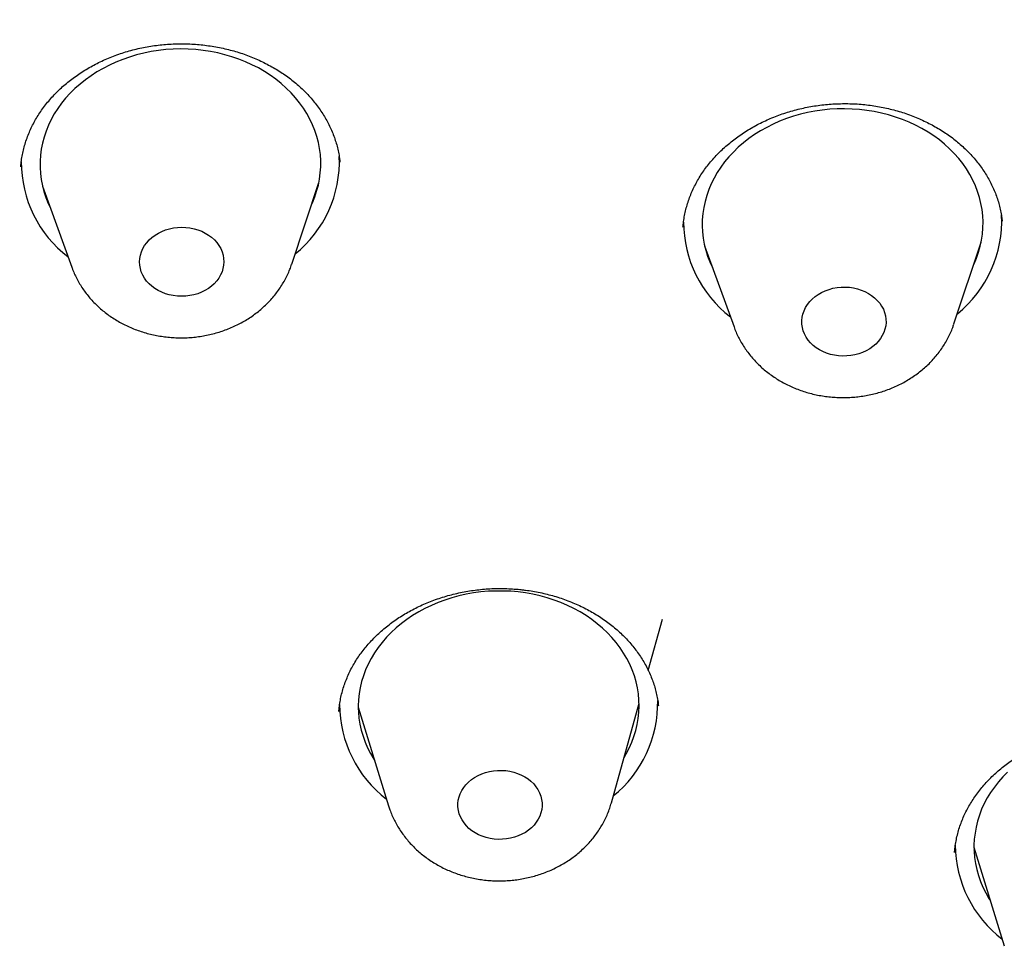
# Model space of a CAD drawing. Units: millimetres. Extents: x 8 to 621, y 12 to 894.
# Drawn here: x 325 to 335, y 857 to 867 of the extents above; entities that cross this region are included whole.
import ezdxf

# ---------------------------------------------------------------- set-up
doc = ezdxf.new("R2010")
doc.units = ezdxf.units.MM

msp = doc.modelspace()

# ---------------------------------------------------------------- linework, layer by layer
at = {"color": 7, "linetype": 'Continuous', "lineweight": 30}
for p, q in [((324.774, 865.179), (325.087, 864.314)), ((327.437, 864.345), (327.727, 865.218)), ((331.847, 864.541), (332.161, 863.676)), ((334.51, 863.707), (334.801, 864.58)), ((331.245, 860.008), (331.397, 860.555)), ((328.147, 859.616), (328.471, 858.562)), ((328.158, 859.58), (328.148, 859.592)), ((330.851, 858.594), (331.147, 859.656)), ((331.146, 859.636), (331.139, 859.627)), ((334.724, 858.12), (335.048, 857.066)), ((334.517, 858.065), (334.517, 858.062))]:
    msp.add_line(p, q, dxfattribs=at)
at = {"color": 7, "linetype": 'Continuous', "lineweight": 30, "flags": 128}
for points in [[(327.647, 864.98), (327.657, 865), (327.682, 865.063), (327.703, 865.126), (327.721, 865.19), (327.733, 865.254), (327.742, 865.319), (327.747, 865.385), (327.747, 865.45), (327.743, 865.515), (327.735, 865.58), (327.722, 865.645), (327.705, 865.709), (327.685, 865.772), (327.66, 865.834), (327.631, 865.895), (327.598, 865.954), (327.561, 866.012), (327.521, 866.069), (327.477, 866.123), (327.43, 866.176), (327.379, 866.226), (327.325, 866.274), (327.268, 866.319), (327.208, 866.362), (327.145, 866.402), (327.08, 866.44), (327.012, 866.474), (326.943, 866.506), (326.871, 866.535), (326.797, 866.56), (326.722, 866.582), (326.646, 866.601), (326.568, 866.616), (326.49, 866.628), (326.411, 866.636), (326.331, 866.641), (326.252, 866.643), (326.172, 866.641), (326.092, 866.636), (326.013, 866.627), (325.934, 866.615), (325.857, 866.599), (325.78, 866.58), (325.705, 866.557), (325.631, 866.532), (325.559, 866.503), (325.489, 866.471), (325.422, 866.436), (325.356, 866.399), (325.293, 866.358), (325.233, 866.315), (325.176, 866.269), (325.121, 866.221), (325.07, 866.171), (325.022, 866.118), (324.978, 866.063), (324.937, 866.007), (324.9, 865.949), (324.867, 865.889), (324.838, 865.828), (324.812, 865.766), (324.791, 865.703), (324.774, 865.639), (324.761, 865.574), (324.753, 865.509), (324.748, 865.444), (324.748, 865.378), (324.752, 865.313), (324.76, 865.248), (324.773, 865.183), (324.789, 865.12), (324.81, 865.057), (324.835, 864.994), (324.859, 864.942)], [(334.721, 864.342), (334.725, 864.349), (334.751, 864.411), (334.773, 864.474), (334.791, 864.538), (334.805, 864.602), (334.814, 864.667), (334.82, 864.733), (334.821, 864.798), (334.818, 864.863), (334.81, 864.928), (334.799, 864.993), (334.783, 865.057), (334.763, 865.12), (334.739, 865.183), (334.711, 865.244), (334.679, 865.304), (334.643, 865.362), (334.604, 865.419), (334.561, 865.473), (334.514, 865.526), (334.464, 865.577), (334.41, 865.625), (334.354, 865.672), (334.295, 865.715), (334.233, 865.756), (334.168, 865.794), (334.101, 865.829), (334.031, 865.861), (333.96, 865.891), (333.887, 865.916), (333.812, 865.939), (333.736, 865.959), (333.659, 865.975), (333.581, 865.987), (333.502, 865.997), (333.422, 866.002), (333.342, 866.005), (333.262, 866.004), (333.183, 865.999), (333.104, 865.991), (333.025, 865.979), (332.947, 865.964), (332.87, 865.946), (332.795, 865.924), (332.721, 865.899), (332.648, 865.871), (332.578, 865.84), (332.51, 865.806), (332.444, 865.769), (332.38, 865.729), (332.319, 865.686), (332.261, 865.641), (332.206, 865.593), (332.155, 865.543), (332.106, 865.491), (332.061, 865.437), (332.019, 865.381), (331.982, 865.323), (331.948, 865.264), (331.917, 865.203), (331.891, 865.141), (331.869, 865.078), (331.851, 865.014), (331.837, 864.95), (331.828, 864.885), (331.822, 864.82), (331.821, 864.754), (331.824, 864.689), (331.832, 864.624), (331.843, 864.559), (331.859, 864.495), (331.879, 864.432), (331.903, 864.369), (331.931, 864.308), (331.933, 864.304)], [(326.26, 864.002), (326.216, 864.003), (326.172, 864.009), (326.129, 864.017), (326.088, 864.029), (326.048, 864.045), (326.01, 864.063), (325.975, 864.085), (325.942, 864.109), (325.913, 864.136), (325.886, 864.165), (325.864, 864.196), (325.845, 864.228), (325.83, 864.262), (325.82, 864.298), (325.813, 864.333), (325.811, 864.369), (325.814, 864.406), (325.82, 864.441), (325.831, 864.476), (325.846, 864.511), (325.865, 864.543), (325.888, 864.574), (325.914, 864.604), (325.944, 864.63), (325.977, 864.655), (326.012, 864.676), (326.05, 864.695), (326.09, 864.711), (326.132, 864.723), (326.175, 864.732), (326.218, 864.737), (326.263, 864.739), (326.307, 864.737), (326.35, 864.732), (326.393, 864.723), (326.435, 864.711), (326.475, 864.696), (326.512, 864.677), (326.548, 864.656), (326.58, 864.632), (326.61, 864.605), (326.636, 864.576), (326.659, 864.545), (326.678, 864.512), (326.692, 864.478), (326.703, 864.443), (326.709, 864.407), (326.711, 864.371), (326.709, 864.335), (326.702, 864.299), (326.692, 864.264), (326.677, 864.23), (326.658, 864.197), (326.635, 864.166), (326.608, 864.137), (326.579, 864.11), (326.546, 864.086), (326.51, 864.064), (326.472, 864.046), (326.432, 864.03), (326.391, 864.018), (326.348, 864.009), (326.304, 864.004), (326.26, 864.002)], [(333.234, 863.373), (333.191, 863.382), (333.15, 863.395), (333.111, 863.412), (333.074, 863.431), (333.039, 863.453), (333.007, 863.478), (332.979, 863.506), (332.953, 863.535), (332.932, 863.567), (332.914, 863.6), (332.901, 863.634), (332.891, 863.67), (332.886, 863.705), (332.885, 863.742), (332.889, 863.778), (332.897, 863.813), (332.909, 863.848), (332.925, 863.882), (332.945, 863.914), (332.969, 863.945), (332.996, 863.973), (333.027, 863.999), (333.06, 864.023), (333.097, 864.044), (333.135, 864.062), (333.176, 864.076), (333.218, 864.088), (333.261, 864.095), (333.305, 864.1), (333.349, 864.101), (333.393, 864.098), (333.436, 864.092), (333.479, 864.082), (333.52, 864.069), (333.559, 864.053), (333.596, 864.033), (333.631, 864.011), (333.663, 863.986), (333.691, 863.959), (333.717, 863.929), (333.738, 863.898), (333.756, 863.865), (333.769, 863.83), (333.779, 863.795), (333.784, 863.759), (333.785, 863.723), (333.781, 863.687), (333.773, 863.651), (333.761, 863.616), (333.745, 863.583), (333.725, 863.55), (333.701, 863.52), (333.674, 863.491), (333.643, 863.465), (333.61, 863.441), (333.573, 863.421), (333.535, 863.403), (333.494, 863.388), (333.452, 863.377), (333.409, 863.369), (333.365, 863.365), (333.321, 863.364), (333.277, 863.366), (333.234, 863.373)], [(330.986, 859.079), (331.009, 859.118), (331.041, 859.178), (331.068, 859.24), (331.092, 859.303), (331.111, 859.366), (331.127, 859.43), (331.138, 859.495), (331.144, 859.56), (331.147, 859.626), (331.145, 859.691), (331.14, 859.756), (331.13, 859.821), (331.115, 859.886), (331.097, 859.949), (331.074, 860.012), (331.048, 860.073), (331.017, 860.134), (330.982, 860.193), (330.944, 860.25), (330.902, 860.305), (330.857, 860.359), (330.808, 860.41), (330.756, 860.46), (330.7, 860.506), (330.642, 860.551), (330.581, 860.593), (330.517, 860.632), (330.451, 860.668), (330.382, 860.701), (330.312, 860.731), (330.239, 860.759), (330.165, 860.782), (330.089, 860.803), (330.012, 860.82), (329.934, 860.834), (329.856, 860.845), (329.776, 860.852), (329.697, 860.855), (329.617, 860.855), (329.537, 860.852), (329.457, 860.845), (329.379, 860.835), (329.3, 860.821), (329.223, 860.804), (329.147, 860.783), (329.073, 860.759), (329, 860.732), (328.929, 860.702), (328.86, 860.669), (328.793, 860.633), (328.728, 860.594), (328.667, 860.552), (328.608, 860.508), (328.551, 860.461), (328.498, 860.412), (328.449, 860.361), (328.402, 860.307), (328.36, 860.252), (328.321, 860.194), (328.285, 860.136), (328.254, 860.075), (328.226, 860.014), (328.203, 859.951), (328.183, 859.888), (328.168, 859.823), (328.157, 859.759), (328.15, 859.693), (328.147, 859.628), (328.149, 859.563), (328.155, 859.497), (328.165, 859.433), (328.179, 859.368), (328.198, 859.305), (328.22, 859.242), (328.247, 859.18), (328.277, 859.12), (328.312, 859.061), (328.323, 859.043)], [(329.599, 858.206), (329.555, 858.213), (329.513, 858.223), (329.472, 858.236), (329.433, 858.253), (329.396, 858.273), (329.362, 858.295), (329.33, 858.32), (329.302, 858.348), (329.277, 858.378), (329.256, 858.41), (329.239, 858.443), (329.226, 858.477), (329.217, 858.513), (329.212, 858.549), (329.212, 858.585), (329.216, 858.621), (329.224, 858.656), (329.236, 858.691), (329.253, 858.725), (329.274, 858.757), (329.298, 858.787), (329.326, 858.815), (329.356, 858.841), (329.39, 858.865), (329.427, 858.885), (329.466, 858.903), (329.506, 858.917), (329.549, 858.928), (329.592, 858.935), (329.636, 858.939), (329.68, 858.94), (329.724, 858.937), (329.767, 858.93), (329.81, 858.92), (329.85, 858.907), (329.89, 858.89), (329.927, 858.871), (329.961, 858.848), (329.992, 858.823), (330.021, 858.795), (330.045, 858.765), (330.067, 858.734), (330.084, 858.7), (330.097, 858.666), (330.106, 858.63), (330.111, 858.595), (330.111, 858.558), (330.107, 858.522), (330.099, 858.487), (330.086, 858.452), (330.07, 858.418), (330.049, 858.386), (330.025, 858.356), (329.997, 858.328), (329.966, 858.302), (329.932, 858.278), (329.896, 858.258), (329.857, 858.24), (329.816, 858.226), (329.774, 858.215), (329.731, 858.208), (329.687, 858.204), (329.643, 858.203), (329.599, 858.206)], [(335.082, 858.922), (335.032, 858.871), (334.985, 858.817), (334.942, 858.762), (334.902, 858.705), (334.866, 858.647), (334.834, 858.587), (334.806, 858.525), (334.782, 858.463), (334.762, 858.399), (334.746, 858.335), (334.735, 858.27), (334.727, 858.205), (334.724, 858.14), (334.725, 858.074), (334.73, 858.009), (334.74, 857.944), (334.754, 857.88), (334.772, 857.816), (334.794, 857.753), (334.82, 857.692), (334.85, 857.631), (334.884, 857.572), (334.9, 857.547)]]:
    msp.add_lwpolyline(points, dxfattribs=at)
at = {"color": 7, "linetype": 'Continuous', "lineweight": 30}
for centre, radius, start, end in [((326.676, 865.443), 1.27, 308.87, 2.2818), ((325.82, 865.433), 1.272, 179.8225, 232.628), ((333.751, 864.804), 1.269, 308.8572, 2.8599), ((332.894, 864.795), 1.272, 180.0217, 232.6235), ((330.074, 859.658), 1.272, 308.8014, 1.3142), ((329.221, 859.646), 1.273, 180.1391, 232.7113), ((335.798, 858.15), 1.274, 180.3754, 232.706)]:
    msp.add_arc(centre, radius, start, end, dxfattribs=at)
for points, knots in [([(373.161, 856.396), (373.16, 856.405), (373.159, 856.424), (373.158, 856.456), (373.156, 856.494), (373.154, 856.538), (373.151, 856.587), (373.149, 856.638), (373.146, 856.687), (373.143, 856.734), (373.141, 856.774), (373.139, 856.807), (373.138, 856.833), (373.136, 856.858), (373.134, 856.89), (373.131, 856.933), (373.128, 856.981), (373.125, 857.033), (373.122, 857.085), (373.116, 857.166), (373.108, 857.276), (373.098, 857.419), (373.086, 857.57), (373.076, 857.691), (373.068, 857.777), (373.064, 857.823), (373.06, 857.862), (373.058, 857.893), (373.055, 857.917), (373.054, 857.935), (373.052, 857.955), (373.049, 857.983), (373.045, 858.023), (373.04, 858.074), (373.033, 858.146), (373.025, 858.234), (373.014, 858.332), (373.004, 858.427), (372.994, 858.517), (372.984, 858.61), (372.973, 858.707), (372.96, 858.811), (372.947, 858.919), (372.933, 859.033), (372.92, 859.134), (372.908, 859.222), (372.899, 859.293), (372.89, 859.361), (372.881, 859.422), (372.874, 859.474), (372.868, 859.519), (372.862, 859.556), (372.858, 859.589), (372.853, 859.623), (372.847, 859.664), (372.84, 859.712), (372.831, 859.768), (372.817, 859.861), (372.797, 859.993), (372.77, 860.162), (372.74, 860.341), (372.708, 860.528), (372.674, 860.719), (372.639, 860.912), (372.604, 861.101), (372.568, 861.283), (372.539, 861.425), (372.518, 861.527), (372.506, 861.59), (372.494, 861.643), (372.485, 861.688), (372.477, 861.723), (372.471, 861.755), (372.464, 861.788), (372.455, 861.83), (372.444, 861.88), (372.431, 861.941), (372.416, 862.008), (372.4, 862.078), (372.378, 862.176), (372.35, 862.301), (372.315, 862.449), (372.281, 862.594), (372.245, 862.74), (372.208, 862.892), (372.168, 863.048), (372.127, 863.207), (372.085, 863.368), (372.048, 863.506), (372.017, 863.617), (371.995, 863.697), (371.975, 863.772), (371.956, 863.839), (371.939, 863.899), (371.923, 863.953), (371.91, 864), (371.9, 864.035), (371.893, 864.06), (371.887, 864.079), (371.882, 864.096), (371.876, 864.12), (371.864, 864.158), (371.849, 864.212), (371.828, 864.282), (371.805, 864.36), (371.779, 864.445), (371.751, 864.54), (371.719, 864.642), (371.685, 864.752), (371.65, 864.865), (371.613, 864.98), (371.575, 865.097), (371.519, 865.269), (371.443, 865.497), (371.345, 865.783), (371.266, 866.01), (371.207, 866.171), (371.174, 866.262), (371.144, 866.344), (371.118, 866.415), (371.096, 866.476), (371.077, 866.526), (371.063, 866.563), (371.053, 866.589), (371.047, 866.606), (371.042, 866.62), (371.036, 866.635), (371.027, 866.658), (371.014, 866.693), (370.996, 866.74), (370.964, 866.824), (370.917, 866.945), (370.857, 867.1), (370.794, 867.258), (370.729, 867.419), (370.659, 867.591), (370.582, 867.775), (370.5, 867.97), (370.411, 868.177), (370.315, 868.396), (370.234, 868.578), (370.171, 868.715), (370.131, 868.804), (370.094, 868.885), (370.06, 868.958), (370.03, 869.022), (370.004, 869.078), (369.981, 869.126), (369.963, 869.166), (369.948, 869.197), (369.935, 869.224), (369.921, 869.253), (369.905, 869.288), (369.884, 869.331), (369.86, 869.382), (369.831, 869.441), (369.799, 869.507), (369.763, 869.582), (369.723, 869.665), (369.652, 869.807), (369.555, 870.002), (369.432, 870.243), (369.322, 870.455), (369.225, 870.639), (369.14, 870.798), (369.058, 870.949), (368.98, 871.093), (368.904, 871.229), (368.833, 871.357), (368.766, 871.476), (368.704, 871.585), (368.648, 871.684), (368.596, 871.773), (368.55, 871.853), (368.51, 871.922), (368.48, 871.973), (368.46, 872.007), (368.447, 872.028), (368.437, 872.046), (368.428, 872.061), (368.418, 872.077), (368.405, 872.1), (368.386, 872.132), (368.36, 872.175), (368.329, 872.227), (368.295, 872.285), (368.257, 872.347), (368.217, 872.413), (368.176, 872.482), (368.133, 872.552), (368.091, 872.62), (368.032, 872.717), (367.955, 872.839), (367.866, 872.981), (367.784, 873.112), (367.707, 873.231), (367.633, 873.346), (367.554, 873.468), (367.466, 873.603), (367.366, 873.753), (367.261, 873.91), (367.164, 874.053), (367.078, 874.179), (367.003, 874.289), (366.926, 874.399), (366.851, 874.506), (366.786, 874.598), (366.732, 874.675), (366.688, 874.736), (366.648, 874.793), (366.61, 874.846), (366.576, 874.893), (366.545, 874.936), (366.521, 874.97), (366.504, 874.993), (366.494, 875.007), (366.487, 875.017), (366.479, 875.028), (366.468, 875.042), (366.455, 875.06), (366.436, 875.087), (366.408, 875.125), (366.37, 875.176), (366.326, 875.237), (366.274, 875.306), (366.216, 875.385), (366.151, 875.473), (366.075, 875.573), (365.991, 875.684), (365.901, 875.802), (365.811, 875.92), (365.721, 876.035), (365.597, 876.194), (365.439, 876.394), (365.248, 876.632), (365.061, 876.861), (364.88, 877.08), (364.703, 877.29), (364.532, 877.491), (364.368, 877.681), (364.242, 877.825), (364.154, 877.925), (364.102, 877.984), (364.054, 878.038), (364.012, 878.085), (363.982, 878.119), (363.961, 878.143), (363.946, 878.159), (363.931, 878.175), (363.914, 878.195), (363.888, 878.223), (363.853, 878.263), (363.806, 878.315), (363.75, 878.376), (363.687, 878.446), (363.619, 878.52), (363.548, 878.596), (363.434, 878.72), (363.271, 878.894), (363.066, 879.11), (362.86, 879.325), (362.652, 879.537), (362.439, 879.752), (362.198, 879.992), (361.935, 880.249), (361.651, 880.522), (361.434, 880.726), (361.286, 880.864), (361.204, 880.939), (361.123, 881.014), (361.043, 881.088), (360.964, 881.16), (360.889, 881.228), (360.82, 881.289), (360.762, 881.341), (360.714, 881.385), (360.675, 881.42), (360.641, 881.45), (360.612, 881.476), (360.587, 881.497), (360.565, 881.517), (360.54, 881.539), (360.509, 881.567), (360.47, 881.602), (360.424, 881.642), (360.372, 881.687), (360.309, 881.743), (360.232, 881.81), (360.14, 881.889), (360.039, 881.976), (359.928, 882.071), (359.811, 882.17), (359.691, 882.272), (359.486, 882.443), (359.197, 882.68), (358.823, 882.981), (358.452, 883.274), (358.047, 883.585), (357.61, 883.913), (357.245, 884.18), (356.991, 884.362), (356.85, 884.463), (356.716, 884.558), (356.59, 884.646), (356.474, 884.727), (356.366, 884.802), (356.268, 884.869), (356.178, 884.931), (356.098, 884.985), (356.027, 885.033), (355.966, 885.075), (355.914, 885.11), (355.871, 885.138), (355.842, 885.158), (355.824, 885.17), (355.814, 885.177), (355.806, 885.182), (355.799, 885.187), (355.794, 885.19), (355.787, 885.195), (355.777, 885.202), (355.759, 885.213), (355.736, 885.229), (355.709, 885.247), (355.679, 885.267), (355.648, 885.287), (355.588, 885.327), (355.495, 885.388), (355.365, 885.473), (355.146, 885.616), (354.836, 885.814), (354.504, 886.022), (354.233, 886.189), (354.025, 886.316), (353.815, 886.443), (353.599, 886.571), (353.376, 886.702), (353.144, 886.837), (352.902, 886.975), (352.649, 887.118), (352.385, 887.266), (352.109, 887.417), (351.821, 887.573), (351.522, 887.732), (351.234, 887.883), (350.961, 888.023), (350.71, 888.151), (350.465, 888.273), (350.223, 888.393), (349.986, 888.508), (349.753, 888.62), (349.531, 888.726), (349.32, 888.825), (349.121, 888.917), (348.962, 888.99), (348.844, 889.044), (348.767, 889.078), (348.705, 889.106), (348.657, 889.128), (348.619, 889.145), (348.586, 889.159), (348.551, 889.175), (348.507, 889.195), (348.45, 889.22), (348.379, 889.251), (348.297, 889.288), (348.203, 889.329), (348.096, 889.375), (347.981, 889.425), (347.856, 889.479), (347.722, 889.536), (347.578, 889.597), (347.422, 889.662), (347.262, 889.729), (347.096, 889.797), (346.928, 889.866), (346.755, 889.936), (346.58, 890.005), (346.406, 890.074), (346.231, 890.142), (345.955, 890.249), (345.577, 890.392), (345.066, 890.58), (344.524, 890.773), (343.951, 890.969), (343.371, 891.16), (342.786, 891.345), (342.195, 891.524), (341.604, 891.697), (341.014, 891.861), (340.425, 892.018), (339.805, 892.176), (339.158, 892.333), (338.484, 892.487), (337.82, 892.631), (337.219, 892.753), (336.681, 892.856), (336.205, 892.944), (335.815, 893.012), (335.512, 893.063), (335.293, 893.099), (335.076, 893.134), (334.862, 893.167), (334.654, 893.199), (334.456, 893.228), (334.269, 893.255), (334.092, 893.28), (333.926, 893.303), (333.771, 893.324), (333.628, 893.343), (333.496, 893.361), (333.375, 893.376), (333.274, 893.389), (333.195, 893.399), (333.136, 893.406), (333.084, 893.412), (333.031, 893.419), (332.966, 893.427), (332.888, 893.436), (332.795, 893.447), (332.68, 893.46), (332.54, 893.476), (332.373, 893.495), (332.19, 893.514), (331.999, 893.534), (331.801, 893.554), (331.597, 893.574), (331.38, 893.594), (331.151, 893.615), (330.908, 893.636), (330.653, 893.656), (330.385, 893.677), (330.103, 893.697), (329.809, 893.717), (329.502, 893.735), (329.182, 893.753), (328.85, 893.77), (328.507, 893.785), (328.159, 893.798), (327.811, 893.809), (327.402, 893.819), (326.934, 893.828), (326.407, 893.832), (325.888, 893.831), (325.339, 893.826), (324.762, 893.814), (324.158, 893.796), (323.566, 893.772), (322.986, 893.742), (322.419, 893.707), (321.886, 893.669), (321.385, 893.628), (320.917, 893.587), (320.52, 893.548), (320.193, 893.514), (319.938, 893.486), (319.694, 893.459), (319.463, 893.432), (319.243, 893.405), (319.036, 893.379), (318.843, 893.355), (318.663, 893.331), (318.507, 893.31), (318.374, 893.292), (318.261, 893.276), (318.156, 893.261), (318.06, 893.247), (317.981, 893.236), (317.92, 893.227), (317.875, 893.22), (317.837, 893.215), (317.801, 893.209), (317.763, 893.204), (317.721, 893.197), (317.666, 893.189), (317.597, 893.179), (317.511, 893.165), (317.414, 893.15), (317.299, 893.132), (317.164, 893.111), (317.007, 893.085), (316.835, 893.057), (316.647, 893.025), (316.445, 892.991), (316.227, 892.952), (316.001, 892.912), (315.768, 892.869), (315.529, 892.824), (315.277, 892.775), (315.013, 892.723), (314.736, 892.667), (314.372, 892.591), (313.93, 892.495), (313.419, 892.38), (312.922, 892.263), (312.439, 892.144), (311.97, 892.025), (311.515, 891.904), (311.074, 891.784), (310.647, 891.663), (310.234, 891.543), (309.834, 891.423), (309.447, 891.305), (309.1, 891.195), (308.789, 891.095), (308.514, 891.004), (308.246, 890.914), (307.987, 890.826), (307.734, 890.738), (307.434, 890.633), (307.081, 890.506), (306.672, 890.355), (306.251, 890.196), (305.819, 890.028), (305.376, 889.851), (304.922, 889.666), (304.557, 889.512), (304.281, 889.394), (304.098, 889.314), (303.914, 889.234), (303.731, 889.153), (303.553, 889.073), (303.386, 888.998), (303.232, 888.927), (303.087, 888.861), (302.954, 888.799), (302.831, 888.742), (302.721, 888.69), (302.625, 888.645), (302.542, 888.605), (302.476, 888.574), (302.427, 888.551), (302.39, 888.533), (302.355, 888.516), (302.318, 888.498), (302.275, 888.477), (302.223, 888.452), (302.162, 888.423), (302.092, 888.389), (302.012, 888.35), (301.924, 888.307), (301.764, 888.227), (301.531, 888.111), (301.225, 887.956), (300.901, 887.789), (300.559, 887.609), (300.199, 887.416), (299.828, 887.213), (299.449, 887.002), (299.029, 886.763), (298.569, 886.495), (298.07, 886.195), (297.566, 885.885), (297.057, 885.562), (296.665, 885.307), (296.389, 885.124), (296.232, 885.019), (296.081, 884.917), (295.95, 884.828), (295.84, 884.752), (295.747, 884.689), (295.663, 884.63), (295.582, 884.574), (295.506, 884.521), (295.437, 884.472), (295.378, 884.431), (295.33, 884.397), (295.294, 884.372), (295.27, 884.354), (295.255, 884.344), (295.244, 884.336), (295.227, 884.324), (295.194, 884.301), (295.146, 884.267), (295.078, 884.218), (294.995, 884.158), (294.895, 884.086), (294.794, 884.012), (294.691, 883.938), (294.59, 883.864), (294.485, 883.785), (294.377, 883.705), (294.269, 883.625), (294.162, 883.544), (293.944, 883.379), (293.62, 883.129), (293.194, 882.794), (292.796, 882.472), (292.421, 882.161), (292.065, 881.859), (291.707, 881.55), (291.438, 881.313), (291.259, 881.152), (291.169, 881.07), (291.082, 880.991), (291, 880.917), (290.927, 880.85), (290.863, 880.791), (290.809, 880.741), (290.764, 880.699), (290.727, 880.666), (290.698, 880.638), (290.676, 880.617), (290.657, 880.6), (290.635, 880.58), (290.606, 880.552), (290.567, 880.515), (290.518, 880.469), (290.46, 880.415), (290.393, 880.351), (290.318, 880.279), (290.236, 880.201), (290.147, 880.116), (290.051, 880.022), (289.946, 879.921), (289.791, 879.768), (289.593, 879.571), (289.357, 879.333), (289.132, 879.102), (288.917, 878.879), (288.712, 878.662), (288.516, 878.452), (288.33, 878.25), (288.154, 878.056), (287.979, 877.861), (287.806, 877.666), (287.673, 877.513), (287.581, 877.407), (287.531, 877.349), (287.486, 877.296), (287.448, 877.252), (287.42, 877.219), (287.399, 877.195), (287.383, 877.176), (287.365, 877.155), (287.343, 877.129), (287.316, 877.097), (287.286, 877.062), (287.233, 876.999), (287.157, 876.908), (287.059, 876.791), (286.958, 876.669), (286.854, 876.543), (286.745, 876.408), (286.633, 876.269), (286.518, 876.126), (286.401, 875.978), (286.278, 875.821), (286.149, 875.654), (286.015, 875.479), (285.875, 875.295), (285.729, 875.099), (285.576, 874.892), (285.417, 874.674), (285.286, 874.49), (285.185, 874.348), (285.119, 874.255), (285.063, 874.173), (285.014, 874.104), (284.975, 874.047), (284.945, 874.004), (284.922, 873.97), (284.902, 873.941), (284.882, 873.912), (284.86, 873.88), (284.834, 873.843), (284.803, 873.797), (284.767, 873.743), (284.724, 873.68), (284.675, 873.608), (284.621, 873.527), (284.564, 873.442), (284.507, 873.355), (284.45, 873.269), (284.369, 873.145), (284.266, 872.985), (284.143, 872.793), (284.029, 872.612), (283.923, 872.442), (283.828, 872.288), (283.743, 872.148), (283.667, 872.022), (283.597, 871.906), (283.533, 871.798), (283.473, 871.695), (283.416, 871.598), (283.355, 871.494), (283.293, 871.386), (283.229, 871.274), (283.171, 871.171), (283.128, 871.095), (283.098, 871.042), (283.081, 871.012), (283.066, 870.985), (283.054, 870.963), (283.043, 870.944), (283.032, 870.923), (283.017, 870.896), (282.997, 870.861), (282.973, 870.817), (282.945, 870.765), (282.897, 870.677), (282.832, 870.558), (282.753, 870.411), (282.676, 870.266), (282.593, 870.108), (282.505, 869.939), (282.411, 869.754), (282.316, 869.566), (282.219, 869.371), (282.119, 869.166), (282.017, 868.953), (281.931, 868.771), (281.863, 868.624), (281.815, 868.52), (281.771, 868.425), (281.732, 868.338), (281.697, 868.261), (281.669, 868.199), (281.649, 868.153), (281.635, 868.121), (281.624, 868.096), (281.616, 868.079), (281.611, 868.068), (281.606, 868.057), (281.601, 868.044), (281.591, 868.023), (281.577, 867.991), (281.558, 867.947), (281.534, 867.894), (281.507, 867.831), (281.476, 867.759), (281.442, 867.68), (281.405, 867.594), (281.366, 867.501), (281.324, 867.401), (281.281, 867.298), (281.219, 867.148), (281.139, 866.949), (281.039, 866.698), (280.938, 866.438), (280.858, 866.225), (280.797, 866.061), (280.755, 865.947), (280.714, 865.835), (280.676, 865.729), (280.642, 865.633), (280.612, 865.55), (280.589, 865.484), (280.572, 865.434), (280.56, 865.4), (280.551, 865.373), (280.543, 865.351), (280.535, 865.328), (280.525, 865.3), (280.514, 865.265), (280.498, 865.218), (280.477, 865.157), (280.451, 865.081), (280.422, 864.992), (280.389, 864.895), (280.355, 864.791), (280.307, 864.641), (280.246, 864.45), (280.183, 864.246), (280.13, 864.074), (280.089, 863.934), (280.048, 863.798), (280.01, 863.666), (279.974, 863.538), (279.939, 863.417), (279.909, 863.306), (279.881, 863.206), (279.857, 863.116), (279.835, 863.034), (279.815, 862.96), (279.797, 862.892), (279.783, 862.837), (279.772, 862.795), (279.763, 862.762), (279.753, 862.722), (279.742, 862.679), (279.73, 862.63), (279.716, 862.577), (279.702, 862.518), (279.673, 862.404), (279.633, 862.24), (279.58, 862.017), (279.528, 861.791), (279.477, 861.563), (279.436, 861.373), (279.404, 861.219), (279.379, 861.1), (279.356, 860.986), (279.335, 860.881), (279.317, 860.786), (279.301, 860.702), (279.287, 860.629), (279.275, 860.566), (279.265, 860.514), (279.257, 860.472), (279.252, 860.441), (279.248, 860.42), (279.246, 860.408), (279.244, 860.396), (279.24, 860.379), (279.236, 860.353), (279.224, 860.29), (279.207, 860.192), (279.184, 860.058), (279.157, 859.899), (279.126, 859.712), (279.092, 859.497), (279.059, 859.271), (279.032, 859.084), (279.012, 858.938), (278.999, 858.841), (278.987, 858.75), (278.976, 858.668), (278.967, 858.598), (278.96, 858.538), (278.954, 858.489), (278.949, 858.45), (278.945, 858.418), (278.941, 858.386), (278.936, 858.345), (278.93, 858.292), (278.923, 858.23), (278.915, 858.16), (278.907, 858.083), (278.895, 857.976), (278.881, 857.842), (278.865, 857.682), (278.85, 857.524), (278.837, 857.379), (278.826, 857.247), (278.817, 857.131), (278.808, 857.025), (278.802, 856.938), (278.797, 856.868), (278.793, 856.815), (278.79, 856.769), (278.787, 856.727), (278.784, 856.68), (278.78, 856.62), (278.775, 856.549), (278.77, 856.468), (278.765, 856.383), (278.76, 856.296), (278.756, 856.209), (278.751, 856.122), (278.747, 856.036), (278.744, 855.95), (278.74, 855.865), (278.737, 855.781), (278.734, 855.703), (278.731, 855.632), (278.729, 855.582), (278.728, 855.549), (278.728, 855.53), (278.727, 855.513), (278.727, 855.497), (278.726, 855.481), (278.726, 855.462), (278.725, 855.434), (278.724, 855.396), (278.723, 855.347), (278.721, 855.288), (278.72, 855.218), (278.719, 855.169), (278.718, 855.142)], [0, 0, 0, 0, 0.000185, 0.000399, 0.000684, 0.001012, 0.001386, 0.001806, 0.002222, 0.002578, 0.002923, 0.003187, 0.00337, 0.003538, 0.003805, 0.004147, 0.004557, 0.004981, 0.005403, 0.005823, 0.006941, 0.008079, 0.009298, 0.010601, 0.011025, 0.011397, 0.01171, 0.011964, 0.012159, 0.012296, 0.012412, 0.012649, 0.012977, 0.013395, 0.013904, 0.014738, 0.015549, 0.016324, 0.017065, 0.017771, 0.018619, 0.019452, 0.020337, 0.021275, 0.022266, 0.022845, 0.023441, 0.024014, 0.024518, 0.024952, 0.025315, 0.025609, 0.025866, 0.026135, 0.026469, 0.026867, 0.027329, 0.027854, 0.029184, 0.030598, 0.032071, 0.033626, 0.035252, 0.036843, 0.038436, 0.039955, 0.041399, 0.041982, 0.042514, 0.042964, 0.043332, 0.04363, 0.043847, 0.044126, 0.044464, 0.044888, 0.045397, 0.045983, 0.046575, 0.047159, 0.048452, 0.049701, 0.050903, 0.052096, 0.053376, 0.054749, 0.056035, 0.057394, 0.058825, 0.059524, 0.060221, 0.060855, 0.061419, 0.061916, 0.062396, 0.062788, 0.063092, 0.063308, 0.06342, 0.06356, 0.063758, 0.064013, 0.06454, 0.065133, 0.065792, 0.066517, 0.067324, 0.068199, 0.069143, 0.070116, 0.071101, 0.072097, 0.073105, 0.075501, 0.077959, 0.080481, 0.08134, 0.082134, 0.082838, 0.083452, 0.083975, 0.084409, 0.084753, 0.084943, 0.085088, 0.085187, 0.085298, 0.085471, 0.085793, 0.086219, 0.08668, 0.087981, 0.089377, 0.090702, 0.092103, 0.0936, 0.095203, 0.096915, 0.098734, 0.10066, 0.102694, 0.103522, 0.104313, 0.105031, 0.105676, 0.106247, 0.106746, 0.107172, 0.107524, 0.107792, 0.108004, 0.108253, 0.108559, 0.108937, 0.109401, 0.109918, 0.110511, 0.111179, 0.111925, 0.112714, 0.114992, 0.11716, 0.119217, 0.120717, 0.122153, 0.123524, 0.12483, 0.126072, 0.127243, 0.128327, 0.129326, 0.130236, 0.131055, 0.131784, 0.132423, 0.132972, 0.133185, 0.133378, 0.133541, 0.133671, 0.133801, 0.133993, 0.134299, 0.134694, 0.135176, 0.135745, 0.136298, 0.136913, 0.137569, 0.138217, 0.138854, 0.139479, 0.14091, 0.14228, 0.143451, 0.144574, 0.145647, 0.146679, 0.148033, 0.149454, 0.150944, 0.152503, 0.153518, 0.154559, 0.155628, 0.15668, 0.157647, 0.158284, 0.158877, 0.159426, 0.15993, 0.16039, 0.160806, 0.161167, 0.161368, 0.161489, 0.161562, 0.161666, 0.161804, 0.161976, 0.162182, 0.162589, 0.163086, 0.163673, 0.16435, 0.165116, 0.165973, 0.166919, 0.168062, 0.169235, 0.170392, 0.171533, 0.172657, 0.175109, 0.17748, 0.17977, 0.18198, 0.184108, 0.186149, 0.188092, 0.189938, 0.190565, 0.191179, 0.191764, 0.192246, 0.192616, 0.192828, 0.192974, 0.193129, 0.193329, 0.193575, 0.194018, 0.194559, 0.195198, 0.195935, 0.196721, 0.197519, 0.19833, 0.200617, 0.202994, 0.205191, 0.207458, 0.209795, 0.212145, 0.215215, 0.218211, 0.221135, 0.221983, 0.222824, 0.223659, 0.224488, 0.22531, 0.226084, 0.226782, 0.227402, 0.22785, 0.228247, 0.228593, 0.228887, 0.229131, 0.229327, 0.229556, 0.229882, 0.230282, 0.230741, 0.231259, 0.231835, 0.232653, 0.233567, 0.234574, 0.235676, 0.236857, 0.238043, 0.239222, 0.24287, 0.246461, 0.249995, 0.253471, 0.257881, 0.262195, 0.263531, 0.264831, 0.266048, 0.267181, 0.268231, 0.269198, 0.270081, 0.270881, 0.271598, 0.272231, 0.272771, 0.273232, 0.273612, 0.273911, 0.27401, 0.274096, 0.274168, 0.274227, 0.274272, 0.27431, 0.274404, 0.274555, 0.274769, 0.275023, 0.275286, 0.275555, 0.275832, 0.276879, 0.278019, 0.27925, 0.28266, 0.286107, 0.287876, 0.289655, 0.291444, 0.293255, 0.295147, 0.297091, 0.29912, 0.301234, 0.303434, 0.305718, 0.308087, 0.310541, 0.313081, 0.315135, 0.31719, 0.319165, 0.321058, 0.323012, 0.32487, 0.326634, 0.328304, 0.329878, 0.331359, 0.332067, 0.332665, 0.333152, 0.33353, 0.333797, 0.334043, 0.334303, 0.334629, 0.335087, 0.335638, 0.336281, 0.337017, 0.337846, 0.338767, 0.339721, 0.340757, 0.341875, 0.343076, 0.344359, 0.345597, 0.346903, 0.34824, 0.349574, 0.350907, 0.352237, 0.353566, 0.357209, 0.360836, 0.365135, 0.369411, 0.373667, 0.378031, 0.382372, 0.38669, 0.390985, 0.395257, 0.399485, 0.404388, 0.409204, 0.413935, 0.418578, 0.421989, 0.425352, 0.428667, 0.430213, 0.431748, 0.433273, 0.434786, 0.436249, 0.437637, 0.438948, 0.440184, 0.441344, 0.442429, 0.44342, 0.444339, 0.445184, 0.445956, 0.446443, 0.446845, 0.447181, 0.447543, 0.447943, 0.448526, 0.449175, 0.449886, 0.450935, 0.452095, 0.453365, 0.454745, 0.456071, 0.457485, 0.458988, 0.460578, 0.462257, 0.464024, 0.465879, 0.467822, 0.469853, 0.471972, 0.47418, 0.476475, 0.478859, 0.481274, 0.483667, 0.486038, 0.489719, 0.493346, 0.496918, 0.500435, 0.504676, 0.508836, 0.512913, 0.516908, 0.520821, 0.524652, 0.527955, 0.531194, 0.53437, 0.536212, 0.537992, 0.539682, 0.541281, 0.542816, 0.544257, 0.545604, 0.546857, 0.548015, 0.54886, 0.549646, 0.550374, 0.551044, 0.551656, 0.55203, 0.552339, 0.552585, 0.552828, 0.553091, 0.553382, 0.553713, 0.554235, 0.554835, 0.555513, 0.556269, 0.557259, 0.558357, 0.559563, 0.560877, 0.562299, 0.563829, 0.565467, 0.567064, 0.568751, 0.570529, 0.572398, 0.574358, 0.576408, 0.580137, 0.583778, 0.587329, 0.59079, 0.594161, 0.597443, 0.600634, 0.603736, 0.606748, 0.609671, 0.612503, 0.615246, 0.617338, 0.619374, 0.621355, 0.623281, 0.625151, 0.627016, 0.629997, 0.633077, 0.636255, 0.639533, 0.64291, 0.646386, 0.649961, 0.651363, 0.652781, 0.654213, 0.655659, 0.657059, 0.658365, 0.659577, 0.660696, 0.661767, 0.662736, 0.663601, 0.664364, 0.665023, 0.66558, 0.665914, 0.666197, 0.666465, 0.666738, 0.667076, 0.667501, 0.66798, 0.668536, 0.669169, 0.669878, 0.670649, 0.673017, 0.675479, 0.678033, 0.680873, 0.68382, 0.686875, 0.690023, 0.693224, 0.697373, 0.701604, 0.705918, 0.710315, 0.714795, 0.716191, 0.717595, 0.718948, 0.720187, 0.721082, 0.721907, 0.722663, 0.723349, 0.724075, 0.724702, 0.72523, 0.72566, 0.725991, 0.726223, 0.726315, 0.726383, 0.726529, 0.726775, 0.727266, 0.727839, 0.728628, 0.729533, 0.730553, 0.731412, 0.732338, 0.733327, 0.734327, 0.735323, 0.736316, 0.737305, 0.741393, 0.745423, 0.749397, 0.752838, 0.756334, 0.759883, 0.763487, 0.764401, 0.765319, 0.766229, 0.767061, 0.767807, 0.768465, 0.769036, 0.769483, 0.769857, 0.770157, 0.770384, 0.770553, 0.770745, 0.771055, 0.771462, 0.771967, 0.77257, 0.773271, 0.77407, 0.774914, 0.775845, 0.776863, 0.777968, 0.779156, 0.7818, 0.784347, 0.786797, 0.78915, 0.791446, 0.793641, 0.795735, 0.797736, 0.799677, 0.801747, 0.803748, 0.804363, 0.804971, 0.805519, 0.805965, 0.806309, 0.806532, 0.806692, 0.806896, 0.80716, 0.807482, 0.807853, 0.80824, 0.809372, 0.810602, 0.811783, 0.813043, 0.814381, 0.815798, 0.817181, 0.818645, 0.820193, 0.821825, 0.82354, 0.825339, 0.827221, 0.82924, 0.831348, 0.833544, 0.834545, 0.835433, 0.83621, 0.836873, 0.837424, 0.83782, 0.838127, 0.838367, 0.83866, 0.838942, 0.839293, 0.839722, 0.840231, 0.840831, 0.841513, 0.842277, 0.843109, 0.843933, 0.844739, 0.845529, 0.847429, 0.849222, 0.850908, 0.852487, 0.85396, 0.855206, 0.856363, 0.857432, 0.858418, 0.859355, 0.86025, 0.861101, 0.862202, 0.863221, 0.86416, 0.865017, 0.865316, 0.8656, 0.865844, 0.866043, 0.866197, 0.86637, 0.866613, 0.866932, 0.867327, 0.8678, 0.868348, 0.869705, 0.871038, 0.872343, 0.87362, 0.875285, 0.876907, 0.878578, 0.880322, 0.882139, 0.884029, 0.885992, 0.886988, 0.887906, 0.888747, 0.889509, 0.890195, 0.890802, 0.891124, 0.891416, 0.891639, 0.891784, 0.891859, 0.891946, 0.892061, 0.892203, 0.892509, 0.892896, 0.893363, 0.893911, 0.894539, 0.895248, 0.89599, 0.896804, 0.897685, 0.898589, 0.899507, 0.901609, 0.903783, 0.906029, 0.908345, 0.90931, 0.910286, 0.911273, 0.912201, 0.913025, 0.913744, 0.914358, 0.91472, 0.915019, 0.915244, 0.915402, 0.915589, 0.915832, 0.91613, 0.916483, 0.917039, 0.917693, 0.918445, 0.919294, 0.920199, 0.921089, 0.923127, 0.925082, 0.926307, 0.927496, 0.92865, 0.929769, 0.930852, 0.931889, 0.932852, 0.933669, 0.934422, 0.935113, 0.93574, 0.936305, 0.936842, 0.937107, 0.937376, 0.937687, 0.938093, 0.938479, 0.938924, 0.939427, 0.939954, 0.94179, 0.943556, 0.945565, 0.947474, 0.949283, 0.95032, 0.951321, 0.952281, 0.953162, 0.953955, 0.954649, 0.955257, 0.955781, 0.95622, 0.956559, 0.956822, 0.957007, 0.957068, 0.957139, 0.957282, 0.957502, 0.957798, 0.958836, 0.959945, 0.961126, 0.962808, 0.964583, 0.966451, 0.968413, 0.969236, 0.970064, 0.970821, 0.971491, 0.972075, 0.972564, 0.97297, 0.973292, 0.973532, 0.973753, 0.974095, 0.974545, 0.975056, 0.975627, 0.976258, 0.976947, 0.978257, 0.979567, 0.980864, 0.982147, 0.983146, 0.984113, 0.984983, 0.985754, 0.986252, 0.986695, 0.987062, 0.987359, 0.987728, 0.988211, 0.988809, 0.989457, 0.990165, 0.990871, 0.991574, 0.992274, 0.992971, 0.993664, 0.994355, 0.995043, 0.99569, 0.996256, 0.996741, 0.996903, 0.997054, 0.997193, 0.99732, 0.997436, 0.997577, 0.99778, 0.998074, 0.998444, 0.998887, 0.999406, 1, 1, 1, 1]), ([(324.543, 865.384), (324.543, 865.396), (324.546, 865.429), (324.554, 865.483), (324.566, 865.548), (324.583, 865.612), (324.603, 865.676), (324.627, 865.739), (324.654, 865.8), (324.684, 865.86), (324.718, 865.919), (324.755, 865.977), (324.796, 866.033), (324.84, 866.088), (324.887, 866.14), (324.936, 866.192), (324.989, 866.241), (325.044, 866.288), (325.102, 866.333), (325.163, 866.376), (325.225, 866.416), (325.29, 866.454), (325.357, 866.49), (325.426, 866.523), (325.497, 866.553), (325.57, 866.581), (325.644, 866.606), (325.719, 866.628), (325.795, 866.647), (325.873, 866.663), (325.951, 866.677), (326.03, 866.687), (326.11, 866.694), (326.19, 866.698), (326.27, 866.699), (326.35, 866.697), (326.429, 866.692), (326.508, 866.684), (326.587, 866.673), (326.665, 866.659), (326.742, 866.642), (326.818, 866.622), (326.892, 866.6), (326.965, 866.574), (327.037, 866.546), (327.106, 866.515), (327.174, 866.481), (327.24, 866.445), (327.304, 866.407), (327.365, 866.366), (327.424, 866.323), (327.481, 866.277), (327.534, 866.23), (327.585, 866.181), (327.633, 866.13), (327.678, 866.077), (327.72, 866.022), (327.759, 865.966), (327.794, 865.909), (327.827, 865.85), (327.856, 865.79), (327.881, 865.729), (327.903, 865.667), (327.922, 865.604), (327.936, 865.54), (327.947, 865.483), (327.95, 865.447), (327.952, 865.433)], [0, 0, 0, 0, 0.008381, 0.024534, 0.040717, 0.056895, 0.073031, 0.089095, 0.105062, 0.12094, 0.136591, 0.152375, 0.168103, 0.183781, 0.19942, 0.21503, 0.230621, 0.246197, 0.261678, 0.277133, 0.292553, 0.307948, 0.323332, 0.338715, 0.354108, 0.369517, 0.384916, 0.400256, 0.4156, 0.430961, 0.446333, 0.461711, 0.477088, 0.492459, 0.507819, 0.523135, 0.538446, 0.553778, 0.569126, 0.584485, 0.59985, 0.615213, 0.630571, 0.645921, 0.661272, 0.676617, 0.691964, 0.707324, 0.722704, 0.738115, 0.753571, 0.769082, 0.784596, 0.800029, 0.81551, 0.831031, 0.846602, 0.862232, 0.877932, 0.893709, 0.90954, 0.925276, 0.941212, 0.957248, 0.973355, 0.989504, 1, 1, 1, 1]), ([(331.616, 864.739), (331.617, 864.748), (331.619, 864.78), (331.626, 864.833), (331.639, 864.898), (331.655, 864.961), (331.674, 865.024), (331.698, 865.087), (331.725, 865.148), (331.755, 865.209), (331.789, 865.269), (331.827, 865.327), (331.867, 865.383), (331.911, 865.438), (331.957, 865.491), (332.007, 865.543), (332.059, 865.592), (332.114, 865.639), (332.172, 865.685), (332.232, 865.728), (332.295, 865.769), (332.36, 865.808), (332.427, 865.844), (332.496, 865.878), (332.566, 865.908), (332.639, 865.937), (332.713, 865.962), (332.788, 865.985), (332.864, 866.004), (332.942, 866.021), (333.02, 866.035), (333.099, 866.046), (333.178, 866.054), (333.258, 866.058), (333.338, 866.06), (333.418, 866.059), (333.498, 866.055), (333.577, 866.047), (333.656, 866.037), (333.734, 866.023), (333.81, 866.007), (333.886, 865.988), (333.961, 865.966), (334.034, 865.941), (334.106, 865.913), (334.175, 865.882), (334.243, 865.849), (334.309, 865.814), (334.373, 865.776), (334.435, 865.736), (334.494, 865.693), (334.55, 865.648), (334.604, 865.601), (334.655, 865.553), (334.703, 865.502), (334.748, 865.449), (334.791, 865.395), (334.83, 865.339), (334.866, 865.282), (334.898, 865.224), (334.927, 865.164), (334.953, 865.103), (334.975, 865.041), (334.994, 864.979), (335.009, 864.915), (335.019, 864.857), (335.023, 864.82), (335.025, 864.805)], [0, 0, 0, 0, 0.00725, 0.023508, 0.039675, 0.055712, 0.071593, 0.087507, 0.103447, 0.119389, 0.135303, 0.151165, 0.166952, 0.182643, 0.198259, 0.213622, 0.229185, 0.244712, 0.260213, 0.275697, 0.291174, 0.306653, 0.322132, 0.337531, 0.352915, 0.368277, 0.383628, 0.398979, 0.414338, 0.429712, 0.445111, 0.460505, 0.475837, 0.491181, 0.506542, 0.521915, 0.537295, 0.552673, 0.568046, 0.583408, 0.59873, 0.614053, 0.629399, 0.644762, 0.66014, 0.675527, 0.690919, 0.706312, 0.721706, 0.737126, 0.752536, 0.767962, 0.783415, 0.798909, 0.814457, 0.830071, 0.845766, 0.861469, 0.877139, 0.892864, 0.908652, 0.92451, 0.940444, 0.956456, 0.972546, 0.988663, 1, 1, 1, 1]), ([(325.087, 864.314), (325.088, 864.311), (325.096, 864.288), (325.114, 864.247), (325.14, 864.191), (325.171, 864.136), (325.204, 864.083), (325.241, 864.032), (325.281, 863.983), (325.324, 863.936), (325.371, 863.891), (325.419, 863.848), (325.471, 863.808), (325.525, 863.77), (325.582, 863.735), (325.64, 863.703), (325.701, 863.674), (325.764, 863.648), (325.828, 863.626), (325.893, 863.606), (325.96, 863.59), (326.028, 863.577), (326.096, 863.567), (326.165, 863.561), (326.234, 863.558), (326.304, 863.559), (326.373, 863.563), (326.442, 863.571), (326.51, 863.582), (326.578, 863.597), (326.645, 863.615), (326.711, 863.636), (326.775, 863.661), (326.837, 863.688), (326.898, 863.719), (326.957, 863.753), (327.013, 863.79), (327.068, 863.83), (327.119, 863.873), (327.168, 863.918), (327.213, 863.965), (327.256, 864.015), (327.295, 864.066), (327.331, 864.12), (327.363, 864.175), (327.392, 864.232), (327.417, 864.288), (327.43, 864.326), (327.436, 864.344)], [0, 0, 0, 0, 0.0035028, 0.0247183, 0.0459917, 0.067334, 0.0887549, 0.1102622, 0.1318617, 0.153557, 0.1753497, 0.1972389, 0.2192218, 0.2412938, 0.2634487, 0.2856793, 0.3079777, 0.3303357, 0.3527454, 0.3751993, 0.3976908, 0.4202141, 0.4427642, 0.4653372, 0.4879299, 0.5105398, 0.5331647, 0.5558017, 0.5784487, 0.6011026, 0.62376, 0.6464163, 0.6690657, 0.6917013, 0.7143147, 0.7368967, 0.7594369, 0.7819242, 0.8043476, 0.8266961, 0.8489598, 0.87113, 0.8931997, 0.9151643, 0.9370213, 0.9587709, 0.9804155, 1, 1, 1, 1]), ([(332.161, 863.676), (332.164, 863.666), (332.174, 863.638), (332.195, 863.591), (332.223, 863.536), (332.254, 863.482), (332.289, 863.429), (332.327, 863.379), (332.368, 863.33), (332.412, 863.284), (332.459, 863.239), (332.509, 863.197), (332.561, 863.158), (332.616, 863.121), (332.673, 863.087), (332.733, 863.056), (332.794, 863.028), (332.857, 863.003), (332.921, 862.981), (332.987, 862.962), (333.054, 862.947), (333.122, 862.935), (333.191, 862.927), (333.26, 862.922), (333.329, 862.92), (333.399, 862.922), (333.468, 862.927), (333.537, 862.936), (333.605, 862.948), (333.672, 862.964), (333.739, 862.983), (333.804, 863.005), (333.868, 863.031), (333.93, 863.059), (333.99, 863.091), (334.048, 863.126), (334.104, 863.164), (334.157, 863.205), (334.208, 863.248), (334.256, 863.294), (334.3, 863.342), (334.342, 863.392), (334.38, 863.444), (334.415, 863.499), (334.446, 863.554), (334.474, 863.611), (334.495, 863.662), (334.505, 863.694), (334.509, 863.706)], [0, 0, 0, 0, 0.009903, 0.031135, 0.052429, 0.073794, 0.095241, 0.116776, 0.138405, 0.16013, 0.181953, 0.203871, 0.225882, 0.247981, 0.27016, 0.292412, 0.31473, 0.337105, 0.359529, 0.381995, 0.404497, 0.427029, 0.449587, 0.472167, 0.494765, 0.51738, 0.540009, 0.562649, 0.585299, 0.607955, 0.630612, 0.653267, 0.675914, 0.698544, 0.721149, 0.743719, 0.766244, 0.788714, 0.811115, 0.833439, 0.855675, 0.877815, 0.899853, 0.921785, 0.94361, 0.965327, 0.98694, 1, 1, 1, 1]), ([(327.94, 859.57), (327.94, 859.573), (327.942, 859.598), (327.948, 859.643), (327.958, 859.707), (327.973, 859.771), (327.992, 859.834), (328.014, 859.896), (328.04, 859.958), (328.069, 860.019), (328.102, 860.079), (328.138, 860.137), (328.177, 860.193), (328.219, 860.247), (328.265, 860.3), (328.313, 860.352), (328.365, 860.402), (328.419, 860.45), (328.476, 860.496), (328.536, 860.54), (328.597, 860.581), (328.661, 860.62), (328.727, 860.656), (328.795, 860.69), (328.865, 860.722), (328.937, 860.751), (329.011, 860.777), (329.086, 860.801), (329.162, 860.821), (329.239, 860.839), (329.317, 860.853), (329.395, 860.865), (329.474, 860.874), (329.554, 860.88), (329.634, 860.882), (329.714, 860.882), (329.794, 860.878), (329.854, 860.874), (329.887, 860.87), (329.894, 860.869)], [0, 0, 0, 0, 0.0037565, 0.0330822, 0.0622535, 0.0912735, 0.1202903, 0.1493988, 0.1785311, 0.2075967, 0.2365174, 0.2652211, 0.2936707, 0.3217796, 0.3498808, 0.3781319, 0.4064728, 0.4348384, 0.4631411, 0.4913061, 0.5192659, 0.5469052, 0.5746524, 0.6025275, 0.6304941, 0.6585125, 0.6865396, 0.7145204, 0.7424142, 0.7702131, 0.7978907, 0.8257477, 0.8535748, 0.8813901, 0.9092122, 0.9370572, 0.9649412, 0.9928849, 1, 1, 1, 1]), ([(329.894, 860.869), (329.907, 860.868), (329.947, 860.863), (330.012, 860.853), (330.09, 860.839), (330.166, 860.821), (330.241, 860.801), (330.315, 860.778), (330.388, 860.752), (330.459, 860.723), (330.528, 860.691), (330.595, 860.658), (330.66, 860.621), (330.723, 860.583), (330.784, 860.541), (330.842, 860.498), (330.898, 860.452), (330.951, 860.405), (331.001, 860.356), (331.048, 860.305), (331.091, 860.252), (331.132, 860.198), (331.171, 860.142), (331.206, 860.084), (331.237, 860.025), (331.265, 859.965), (331.29, 859.904), (331.311, 859.843), (331.328, 859.781), (331.341, 859.717), (331.35, 859.667), (331.353, 859.637), (331.353, 859.629)], [0, 0, 0, 0, 0.017236, 0.051377, 0.085444, 0.119489, 0.153539, 0.187614, 0.221736, 0.255927, 0.290212, 0.324498, 0.358307, 0.392574, 0.426966, 0.461437, 0.495937, 0.530409, 0.564803, 0.599077, 0.633317, 0.668126, 0.703207, 0.738478, 0.773851, 0.809242, 0.844541, 0.879671, 0.914803, 0.950515, 0.986516, 1, 1, 1, 1]), ([(334.516, 858.062), (334.516, 858.065), (334.518, 858.091), (334.524, 858.137), (334.535, 858.201), (334.55, 858.265), (334.568, 858.329), (334.591, 858.392), (334.616, 858.453), (334.646, 858.514), (334.678, 858.573), (334.714, 858.63), (334.753, 858.687), (334.796, 858.742), (334.842, 858.796), (334.89, 858.848), (334.942, 858.898), (334.996, 858.946), (335.053, 858.992), (335.112, 859.035), (335.173, 859.077), (335.237, 859.116), (335.304, 859.153), (335.372, 859.188), (335.443, 859.22), (335.515, 859.249), (335.588, 859.275), (335.662, 859.299), (335.738, 859.319), (335.815, 859.337), (335.893, 859.352), (335.972, 859.365), (336.052, 859.374), (336.132, 859.38), (336.212, 859.383), (336.291, 859.383), (336.371, 859.38), (336.45, 859.374), (336.529, 859.365), (336.607, 859.353), (336.685, 859.338), (336.761, 859.32), (336.836, 859.299), (336.892, 859.281), (336.923, 859.271), (336.93, 859.268)], [0, 0, 0, 0, 0.0043353, 0.0293269, 0.0543859, 0.0794667, 0.1045109, 0.1294711, 0.1543037, 0.1789672, 0.2034799, 0.2276961, 0.2519806, 0.276352, 0.3007573, 0.325128, 0.3493945, 0.3734966, 0.3974225, 0.4211264, 0.4449117, 0.4688523, 0.4928917, 0.5169696, 0.5410113, 0.5649452, 0.5887124, 0.6122869, 0.6359855, 0.6598001, 0.6836965, 0.7076379, 0.731585, 0.7554894, 0.7793156, 0.8030552, 0.8267527, 0.8505639, 0.8743543, 0.8981398, 0.9219365, 0.9457571, 0.9696182, 0.9935387, 1, 1, 1, 1]), ([(328.472, 858.562), (328.476, 858.548), (328.487, 858.514), (328.507, 858.462), (328.533, 858.406), (328.563, 858.351), (328.596, 858.297), (328.632, 858.246), (328.671, 858.196), (328.714, 858.148), (328.759, 858.103), (328.807, 858.059), (328.858, 858.019), (328.912, 857.98), (328.968, 857.945), (329.026, 857.912), (329.086, 857.882), (329.148, 857.856), (329.212, 857.832), (329.277, 857.812), (329.343, 857.795), (329.411, 857.781), (329.479, 857.77), (329.548, 857.763), (329.617, 857.76), (329.687, 857.76), (329.756, 857.763), (329.825, 857.77), (329.894, 857.78), (329.962, 857.794), (330.029, 857.811), (330.095, 857.832), (330.159, 857.855), (330.222, 857.882), (330.283, 857.913), (330.343, 857.946), (330.4, 857.982), (330.455, 858.021), (330.507, 858.063), (330.556, 858.108), (330.602, 858.154), (330.646, 858.204), (330.686, 858.255), (330.722, 858.308), (330.756, 858.363), (330.785, 858.419), (330.811, 858.477), (330.834, 858.535), (330.845, 858.574), (330.851, 858.593)], [0, 0, 0, 0, 0.0147693, 0.0352656, 0.055815, 0.0764285, 0.0971159, 0.117885, 0.1387421, 0.1596912, 0.1807343, 0.201871, 0.2230992, 0.2444147, 0.2658119, 0.2872841, 0.3088238, 0.330423, 0.352074, 0.3737695, 0.3955028, 0.417268, 0.4390604, 0.4608757, 0.4827108, 0.5045631, 0.5264303, 0.5483099, 0.5701997, 0.592097, 0.6139986, 0.6359003, 0.6577968, 0.6796817, 0.7015473, 0.7233848, 0.7451844, 0.7669356, 0.7886275, 0.8102497, 0.8317921, 0.853246, 0.8746043, 0.8958618, 0.9170157, 0.9380655, 0.9590131, 0.9798626, 1, 1, 1, 1]), ([(334.737, 858.078), (334.733, 858.082), (334.73, 858.086), (334.727, 858.09), (334.726, 858.09)], [0, 0, 0, 0, 0.906745, 1, 1, 1, 1])]:
    msp.add_open_spline(points, degree=3, knots=knots, dxfattribs=at)

doc.saveas('drawing.dxf')
